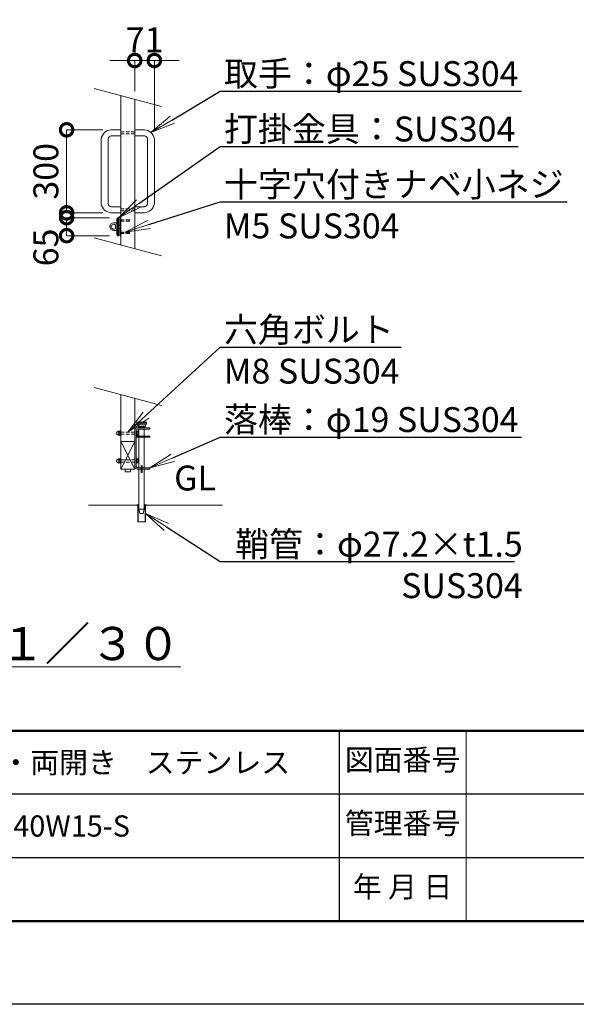
# Model space of a CAD drawing. Extents: x 0 to 25200, y 0 to 17820.
# Drawn here: x 15674 to 19697, y 0 to 7115 of the extents above; entities that cross this region are included whole.
import ezdxf
from ezdxf import colors
from ezdxf.entities.mleader import LeaderData, LeaderLine
from ezdxf.enums import TextEntityAlignment as Align
from ezdxf.math import Vec2, Vec3

# ---------------------------------------------------------------- set-up
doc = ezdxf.new("R2010")
doc.units = 0
doc.header["$MEASUREMENT"] = 0
doc.header["$PDMODE"] = 1
doc.linetypes.add('DASHED', pattern=[19.05, 12.7, -6.35])
doc.layers.get('0').update_dxf_attribs({"color": 1, "linetype": 'CONTINUOUS'})
doc.layers.get('DefPoints').update_dxf_attribs({"linetype": 'CONTINUOUS'})
for name, color, linetype, lineweight in [('FRAM3', 1, 'CONTINUOUS', 50), ('ボルト・ナット', 8, 'CONTINUOUS', 9), ('外形線', 7, 'CONTINUOUS', 18), ('寸法線', 3, 'CONTINUOUS', 18), ('文字', 4, 'CONTINUOUS', 18), ('文字引出', 4, 'CONTINUOUS', 18), ('枠線', 7, 'CONTINUOUS', 30), ('細線', 8, 'CONTINUOUS', 5), ('落棒・金具類', 8, 'CONTINUOUS', 9), ('隠れ線', 5, 'DASHED', 18)]:
    doc.layers.add(name, color=color, linetype=linetype, lineweight=lineweight)
doc.styles.get("Standard").update_dxf_attribs({"font": 'TXT.SHX', "bigfont": 'bigfont.shx'})
doc.dimstyles.new('60-30', dxfattribs={"dimscale": 60, "dimtxt": 3, "dimasz": 3, "dimexe": 0, "dimexo": 1, "dimgap": 1, "dimtad": 3, "dimdec": 1, "dimlfac": 0.5, "dimdsep": 46, "dimtxsty": 'STANDARD', "dimblk": 'DOTSMALL', "dimcen": 0, "dimclrd": 256, "dimclre": 256, "dimclrt": 7, "dimadec": 3, "dimazin": 2, "dimtfac": 1, "dimtdec": 1, "dimtix": 1, "dimtmove": 2, "dimatfit": 2, "dimldrblk": 'OPEN', "dimfxl": 1, "dimtolj": 1, "dimlwd": -1, "dimlwe": -1, "dimarcsym": 0})

# ---------------------------------------------------------------- blocks, each defined once
blk = doc.blocks.new('_DotSmall')
at = {"layer": 'FRAM3', "color": 0, "const_width": 0.5}
blk.add_lwpolyline([(-0.0625, 0, 1), (0.0625, 0, 1)], format="xyb", close=True, dxfattribs=at)
blk = doc.blocks.new('*D479')
at = {"layer": 'DefPoints', "color": 0}
for p in [(16505, 6820), (16505, 6539.4), (16647, 6253.6)]:
    blk.add_point(p, dxfattribs=at)
at = {"layer": '寸法線'}
for p, q in [((16505, 6820), (16325, 6820)), ((16505, 6599.4), (16505, 6820)), ((16647, 6820), (16505, 6820)), ((16647, 6313.6), (16647, 6820)), ((16647, 6820), (16827, 6820))]:
    blk.add_line(p, q, dxfattribs=at)
at = {"layer": '寸法線', "xscale": 180, "yscale": 180, "zscale": 180}
blk.add_blockref('_DotSmall', (16505, 6820), dxfattribs=at)
at = {"layer": '寸法線', "xscale": 180, "yscale": 180, "zscale": 180, "rotation": 180}
blk.add_blockref('_DotSmall', (16647, 6820), dxfattribs=at)
at = {"layer": '寸法線', "color": 7, "insert": (16576, 6970), "char_height": 180, "attachment_point": 5}
blk.add_mtext('\\A1;71', dxfattribs=at)
blk = doc.blocks.new('_OPEN')
at = {"color": 0, "linetype": 'ByBlock'}
for p, q in [((-1, 0.167), (0, 0)), ((0, 0), (-1, -0.167)), ((0, 0), (-1, 0))]:
    blk.add_line(p, q, dxfattribs=at)
blk = doc.blocks.new('*D480')
at = {"layer": 'DefPoints', "color": 0}
for p in [(16335, 6319.3), (16013, 5719.3), (16335, 5719.3)]:
    blk.add_point(p, dxfattribs=at)
at = {"layer": '寸法線'}
for p, q in [((16275, 6319.3), (16013, 6319.3)), ((16013, 6319.3), (16013, 5719.3)), ((16275, 5719.3), (16013, 5719.3))]:
    blk.add_line(p, q, dxfattribs=at)
at = {"layer": '寸法線', "xscale": 180, "yscale": 180, "zscale": 180}
for p, rotation in [((16013, 6319.3), 90), ((16013, 5719.3), 270)]:
    blk.add_blockref('_DotSmall', p, dxfattribs=dict(at, rotation=rotation))
at = {"layer": '寸法線', "color": 7, "insert": (15863, 6019.3), "char_height": 180, "attachment_point": 5, "rotation": 90}
blk.add_mtext('\\A1;300', dxfattribs=at)
blk = doc.blocks.new('*D481')
at = {"layer": 'DefPoints', "color": 0}
for p in [(16382.7, 5684.3), (16013, 5554.3), (16382.7, 5554.3)]:
    blk.add_point(p, dxfattribs=at)
at = {"layer": '寸法線'}
for p, q in [((16322.7, 5684.3), (16013, 5684.3)), ((16013, 5684.3), (16013, 5554.3)), ((16322.7, 5554.3), (16013, 5554.3))]:
    blk.add_line(p, q, dxfattribs=at)
at = {"layer": '寸法線', "xscale": 180, "yscale": 180, "zscale": 180}
for p, rotation in [((16013, 5684.3), 90), ((16013, 5554.3), 270)]:
    blk.add_blockref('_DotSmall', p, dxfattribs=dict(at, rotation=rotation))
at = {"layer": '寸法線', "color": 7, "insert": (15863, 5469.3), "char_height": 180, "attachment_point": 5, "rotation": 90}
blk.add_mtext('\\A1;65', dxfattribs=at)
blk = doc.blocks.new('A$C0C762CA2')
at = {"layer": 'ボルト・ナット'}
for p, q in [((11.9, 25), (24.9, 25)), ((11.9, 9), (24.9, 9))]:
    blk.add_line(p, q, dxfattribs=at)
for points in [[(24.9, 32), (11.9, 32), (11.9, 2), (24.9, 2)], [(28.9, 1.6), (24.9, 1.6), (24.9, 32.4), (28.9, 32.4)]]:
    blk.add_lwpolyline(points, dxfattribs=at)
blk.add_lwpolyline([(28.9, 34), (28.9, 0), (32.1, 0), (32.1, 34)], close=True, dxfattribs=at)
at = {"layer": 'ボルト・ナット', "extrusion": (0, 0, -1)}
blk.add_ellipse((11.9, 17), major_axis=(0, 13), ratio=0.923077, start_param=3.141593, end_param=6.283185, dxfattribs=at)
blk = doc.blocks.new('A$C291315D6')
at = {"layer": 'ボルト・ナット'}
for p, q in [((3.2, 24.5), (14.2, 24.5)), ((3.2, 9.5), (14.2, 9.5))]:
    blk.add_line(p, q, dxfattribs=at)
blk.add_lwpolyline([(0, 34), (0, 0), (3.2, 0), (3.2, 34)], close=True, dxfattribs=at)
blk.add_lwpolyline([(3.2, 2), (14.2, 2), (14.2, 32), (3.2, 32)], dxfattribs=at)
blk = doc.blocks.new('快工房表題欄2')
at = {"layer": 'FRAM3'}
for p, q in [((0, 22.5), (-377.5, 22.5)), ((0, 0), (-377.5, 0))]:
    blk.add_line(p, q, dxfattribs=at)
at = {"layer": '枠線'}
for p, q in [((-108.15, 22.5), (-108.15, 0)), ((-48.15, 15), (-196.1, 15)), ((-48.15, 7.5), (-196.1, 7.5))]:
    blk.add_line(p, q, dxfattribs=at)
at = {"layer": '細線'}
blk.add_line((-93.15, 22.5), (-93.15, 0), dxfattribs=at)
at = {"layer": '文字', "char_height": 2.5, "width": 15, "attachment_point": 5}
for s, insert in [('図面番号', (-100.65, 18.75)), ('管理番号', (-100.65, 11.25)), ('年 月 日', (-100.65, 3.75))]:
    blk.add_mtext(s, dxfattribs=dict(at, insert=insert))
at = {"layer": '文字'}
for tag, p in [('設計', (-240, 18.75)), ('製品名称', (-144.63, 18.75)), ('図面番号', (-70.65, 18.75)), ('改定事項１', (-338.28, 11.25)), ('改定年月日１', (-278.28, 11.25)), ('製図', (-240, 11.25)), ('縮尺', (-215, 11.25)), ('型番', (-144.63, 11.25)), ('管理番号', (-70.65, 11.25)), ('改定事項２', (-338.28, 3.75)), ('改定年月日２', (-278.28, 3.75)), ('検図', (-240, 3.75)), ('物件名称', (-144.63, 3.75)), ('年月日', (-70.65, 3.75))]:
    blk.add_attdef(tag, text='', height=2.5, dxfattribs=at).set_placement(p, align=Align.MIDDLE_CENTER)

msp = doc.modelspace()

# ---------------------------------------------------------------- linework, layer by layer
at = {"layer": 'DefPoints'}
msp.add_lwpolyline([(0, 17820), (25200, 17820), (25200, 0), (0, 0)], close=True, dxfattribs=at)
at = {"layer": 'FRAM3'}
msp.add_lwpolyline([(1500, 17220), (24600, 17220), (24600, 600), (1500, 600)], close=True, dxfattribs=at)
at = {"layer": '外形線'}
for p, q in [((16505, 4166.8265617), (16505, 3866.8265617)), ((16505, 4066.8265617), (16405, 4066.8265617)), ((16405, 4066.8265617), (16505, 3866.8265617)), ((16405, 3866.8265617), (16505, 4066.8265617)), ((16536, 3606.8265617), (16170, 3606.8265617)), ((16529.8, 3606.8265617), (16529.8, 3486.8265617)), ((16530, 3606.8265617), (16530, 3609.8265617)), ((16574, 3606.8265617), (17140, 3606.8265617)), ((16580, 3609.8265617), (16580, 3606.8265617)), ((16580.2, 3606.8265617), (16580.2, 3486.8265617))]:
    msp.add_line(p, q, dxfattribs=at)
for points in [[(16405, 5486.1589765), (16405, 6566.1589765)], [(16505, 6539.3640573), (16505, 5459.3640573)], [(16405, 4406.1589765), (16405, 3866.8265617), (16505, 3866.8265617), (16505, 4379.3640573)], [(16435, 3866.8265617), (16435, 3846.8265617), (16475, 3846.8265617), (16475, 3866.8265617)], [(16536, 3609.8265617), (16520, 3609.8265617), (16520, 3606.8265617)], [(16527.8, 3606.8265617), (16527.8, 3486.8265617), (16582.2, 3486.8265617), (16582.2, 3606.8265617)], [(16590, 3606.8265617), (16590, 3609.8265617), (16574, 3609.8265617)]]:
    msp.add_lwpolyline(points, dxfattribs=at)
for points in [[(16405, 6319.2717228), (16335, 6319.2717228, 0.3579945422), (16263, 6253.6487706), (16263, 5785.2717228, 0.354195618), (16335, 5719.2717228), (16405, 5719.2717228)], [(16405, 6275.6487706), (16335, 6275.6487706, 0.4142135624), (16313, 6253.6487706), (16313, 5785.2717228, 0.4142135624), (16335, 5763.2717228), (16405, 5763.2717228)], [(16505, 6319.2717228), (16575, 6319.2717228, -0.3579945422), (16647, 6253.6487706), (16647, 5785.2717228, -0.354195618), (16575, 5719.2717228), (16505, 5719.2717228)], [(16505, 6275.6487706), (16575, 6275.6487706, -0.4142135624), (16597, 6253.6487706), (16597, 5785.2717228, -0.4142135624), (16575, 5763.2717228), (16505, 5763.2717228)]]:
    msp.add_lwpolyline(points, format="xyb", dxfattribs=at)
at = {"layer": '文字'}
for p, q in [((16698.1851653, 6487.6002482), (16211.8148347, 6617.9227855)), ((16698.1851653, 5407.6002482), (16211.8148347, 5537.9227855)), ((16698.1851653, 4327.6002482), (16211.8148347, 4457.9227855))]:
    msp.add_line(p, q, dxfattribs=at)
at = {"layer": '落棒・金具類'}
for p, q in [((16366.4164079, 5631.2739946), (16366.4164079, 5607.2739946)), ((16376.8588953, 5631.2739946), (16375, 5631.2739946)), ((16381, 5674.2739946), (16376.8588953, 5674.2739946)), ((16387, 5684.2739946), (16381, 5674.2739946)), ((16381, 5674.2739946), (16381, 5564.2739946)), ((16397, 5631.2739946), (16387, 5631.2739946)), ((16376.8588953, 5607.2739946), (16375, 5607.2739946)), ((16376.8588953, 5564.2739946), (16381, 5564.2739946)), ((16387, 5554.2739346), (16381, 5564.2739946)), ((16397, 5607.2739946), (16387, 5607.2739946)), ((16590, 4204.8265617), (16520, 4204.8265617)), ((16590, 4194.8265617), (16520, 4194.8265617)), ((16583, 4176.8265617), (16527, 4176.8265617)), ((16536, 4172.8265617), (16536, 4166.8265617)), ((16536, 4156.8265617), (16536, 4104.8263617)), ((16574, 4166.8265617), (16574, 4172.8265617)), ((16574, 4104.8263617), (16574, 4156.8265617)), ((16536, 4098.8263617), (16536, 3876.8265617)), ((16574, 3876.8265617), (16574, 4098.8263617)), ((16536, 3576.8265617), (16574, 3576.8265617))]:
    msp.add_line(p, q, dxfattribs=at)
msp.add_lwpolyline([(16375, 5595.2739946), (16375, 5643.2739946, 0.4142135624), (16371, 5647.2739946), (16353, 5647.2739946, 1), (16353, 5591.2739946), (16371, 5591.2739946, 0.4142135624)], format="xyb", close=True, dxfattribs=at)
for points in [[(16382.6544502, 5554.2739346), (16376.8588953, 5564.2739946), (16376.8588953, 5674.2739946), (16382.6544502, 5684.2739946), (16387, 5684.2739946), (16387, 5554.2739346)], [(16397, 5684.2739946), (16397, 5554.2739346), (16405, 5554.2739346), (16405, 5684.2739946)], [(16520, 4204.8265617), (16520, 4194.8265617), (16522, 4192.8265617), (16588, 4192.8265617), (16590, 4194.8265617), (16590, 4204.8265617), (16588, 4206.8265617), (16522, 4206.8265617)], [(16551, 3890.8265617), (16559, 3890.8265617), (16559, 3842.8265617), (16551, 3842.8265617)]]:
    msp.add_lwpolyline(points, close=True, dxfattribs=at)
msp.add_lwpolyline([(16551, 3876.8265617), (16527, 3876.8265617, -0.4142135624), (16515, 3888.8265617), (16515, 4144.8265617, -0.4142135624), (16527, 4156.8265617), (16615, 4156.8265617), (16615, 4166.8265617), (16525, 4166.8265617, 0.4142135624), (16505, 4146.8265617), (16505, 3886.8265617, 0.4142135624), (16525, 3866.8265617), (16551, 3866.8265617)], format="xyb", dxfattribs=at)
for points in [[(16527, 4192.8265617), (16527, 4176.8265617), (16531, 4172.8265617), (16579, 4172.8265617), (16583, 4176.8265617), (16583, 4192.8265617)], [(16515, 4104.8263617), (16615, 4104.8263617), (16615, 4098.8263617), (16515, 4098.8263617)], [(16536, 3866.8265617), (16536, 3576.8265617), (16543, 3546.8265617), (16567, 3546.8265617), (16574, 3576.8265617), (16574, 3866.8265617)], [(16559, 3866.8265617), (16615, 3866.8265617), (16615, 3876.8265617), (16559, 3876.8265617)]]:
    msp.add_lwpolyline(points, dxfattribs=at)
msp.add_arc((16353, 5619.2739946), 18, 41.8103148952, 318.1896851048, dxfattribs=at)
at = {"layer": '隠れ線', "ltscale": 2}
for p, q in [((16505, 6305.7399442), (16405, 6305.7399442)), ((16505, 6289.7399442), (16405, 6289.7399442)), ((16505, 5749.3628963), (16405, 5749.3628963)), ((16505, 5733.3628963), (16405, 5733.3628963)), ((16397.6, 5674.2739946), (16397.6, 5654.2739946)), ((16402.6, 5669.2739946), (16402.6, 5659.2739946)), ((16403.466, 5668.4079946), (16467, 5668.4079946)), ((16403.466, 5660.1399946), (16403.466, 5668.4079946)), ((16403.466, 5660.1399946), (16467, 5660.1399946)), ((16466.134, 5659.2739946), (16466.134, 5669.2739946)), ((16397.6, 5564.2739346), (16397.6, 5584.2739346)), ((16402.6, 5569.2739346), (16402.6, 5579.2739346)), ((16403.466, 5578.4079346), (16467, 5578.4079346)), ((16403.466, 5578.4079346), (16403.466, 5570.1399346)), ((16403.466, 5570.1399346), (16467, 5570.1399346)), ((16466.134, 5579.2739346), (16466.134, 5569.2739346)), ((16505, 4134.8265617), (16405, 4134.8265617)), ((16505, 4118.8265617), (16405, 4118.8265617)), ((16405, 3934.8265617), (16505, 3934.8265617)), ((16405, 3918.8265617), (16505, 3918.8265617))]:
    msp.add_line(p, q, dxfattribs=at)
for points in [[(16403.466, 5668.4079946), (16397.6, 5674.2739946), (16397, 5674.2739946), (16397, 5654.2739946), (16397.6, 5654.2739946), (16403.466, 5660.1399946)], [(16403.466, 5570.1399346), (16397.6, 5564.2739346), (16397, 5564.2739346), (16397, 5584.2739346), (16397.6, 5584.2739346), (16403.466, 5578.4079346)]]:
    msp.add_lwpolyline(points, dxfattribs=at)
for points in [[(16466.134, 5659.2739946), (16404.6, 5659.2739946), (16404.6, 5669.2739946), (16466.134, 5669.2739946), (16467, 5668.4079946), (16467, 5660.1399946)], [(16466.134, 5579.2739346), (16404.6, 5579.2739346), (16404.6, 5569.2739346), (16466.134, 5569.2739346), (16467, 5570.1399346), (16467, 5578.4079346)]]:
    msp.add_lwpolyline(points, close=True, dxfattribs=at)

# ---------------------------------------------------------------- block references
for name, p in [('A$C0C762CA2', (16372.8510746, 4109.8265558)), ('A$C291315D6', (16514.9999947, 4109.8265558)), ('A$C0C762CA2', (16372.8510746, 3909.8265558)), ('A$C291315D6', (16514.9999947, 3909.8265558))]:
    msp.add_blockref(name, p)
at = {"layer": '枠線'}
ref = msp.add_blockref('快工房表題欄2', (24600, 600), dxfattribs=dict(at, xscale=61.19205298013216, yscale=61.19205298013216, zscale=61.19205298013216))
ref.add_attrib('製品名称', 'ボックススライド・両開き\u3000ステンレス', dxfattribs={"layer": '文字', "height": 152.98013245}).set_placement((15750, 1747.3509934), align=Align.MIDDLE_CENTER)
ref.add_attrib('型番', 'KABA-40W15-S', dxfattribs={"layer": '文字', "height": 152.98013245}).set_placement((15750, 1288.410596), align=Align.MIDDLE_CENTER)

# ---------------------------------------------------------------- texts
at = {"layer": '文字'}
for s, insert, char_height, attachment_point in [('GL', (16790, 3656.8265617), 180, 7), ('{\\L詳細図 Ｓ＝１／３０}', (15327.5, 2606.8265617), 240, 5)]:
    msp.add_mtext(s, dxfattribs=dict(at, insert=insert, char_height=char_height, attachment_point=attachment_point))

# ---------------------------------------------------------------- dimensions: what is measured, and where the dimension line sits
at = {"layer": '寸法線'}
for base, p1, p2, angle, picture, middle in [((16505, 6820), (16647, 6253.6487706), (16505, 6539.3640573), 180, '*D479', (16576, 6970)), ((16013, 5719.2717228), (16335, 6319.2717228), (16335, 5719.2717228), 90, '*D480', (15863, 6019.2717228))]:
    dim = msp.add_linear_dim(base=base, p1=p1, p2=p2, angle=angle, dimstyle='60-30', override={"dimdec": 6}, dxfattribs=at)
    dim.commit()
    dim.dimension.update_dxf_attribs({"geometry": picture, "text_midpoint": middle})
dim = msp.add_linear_dim(base=(16013, 5554.2739346), p1=(16382.6544502, 5684.2739946), p2=(16382.6544502, 5554.2739346), angle=90, dimstyle='60-30', override={"dimdec": 0}, dxfattribs=at)
dim.commit()
dim.dimension.update_dxf_attribs({"geometry": '*D481', "text_midpoint": (15863, 5469.2739646), "dimtype": 160})

# ---------------------------------------------------------------- leaders
at = {"layer": '文字引出'}
ml = msp.add_multileader_mtext('Standard', dxfattribs=at)
ml.set_content('{\\C7;取手：φ25 SUS304}', color=256, style='STANDARD')
ml.set_leader_properties()
ml.set_arrow_properties(name='OPEN')
ml.build(insert=Vec2(0, 0))
ml.multileader.update_dxf_attribs({"text_left_attachment_type": 6, "text_right_attachment_type": 6, "dogleg_length": 0.36, "arrow_head_size": 180, "scale": 60})
ctx = ml.context
ctx.base_point, ctx.scale, ctx.char_height, ctx.arrow_head_size, ctx.landing_gap_size, ctx.plane_origin = Vec3(17144.3463293, 6599.3480502), 60, 180, 180, 5.4, Vec3(14646.4927156, 8955.3841016)
ctx.left_attachment, ctx.right_attachment = 6, 6
notes = []
notes.append((ctx, [(0, (1, 1, 0), (17122.7463293, 6599.3480502), (1, 0), 21.6, [(0, [(16622.7463293, 6299.3480502)], 0, [])])]))
ctx.mtext.insert, ctx.mtext.flow_direction = Vec3(17149.7463293, 6815.3480502), 5
ml = msp.add_multileader_mtext('Standard', dxfattribs=at)
ml.set_content('\\A1;{\\C7;打掛金具：SUS304}', color=256, style='STANDARD')
ml.set_leader_properties()
ml.set_arrow_properties(name='OPEN')
ml.build(insert=Vec2(0, 0))
ml.multileader.update_dxf_attribs({"text_left_attachment_type": 6, "text_right_attachment_type": 6, "dogleg_length": 0.36, "arrow_head_size": 180, "scale": 60})
ctx = ml.context
ctx.base_point, ctx.scale, ctx.char_height, ctx.arrow_head_size, ctx.landing_gap_size, ctx.plane_origin = Vec3(17144.3463293, 6199.3480502), 60, 180, 180, 5.4, Vec3(14621.4927156, 8755.3841016)
ctx.left_attachment, ctx.right_attachment = 6, 6
notes.append((ctx, [(0, (1, 1, 0), (17122.7463293, 6199.3480502), (1, 0), 21.6, [(0, [(16387, 5684.2739946)], 0, [])])]))
ctx.mtext.insert, ctx.mtext.flow_direction = Vec3(17149.7463293, 6415.3480502), 5
ml = msp.add_multileader_mtext('Standard', dxfattribs=at)
ml.set_content('\\A1;{\\C7;十字穴付きナベ小ネジ\\PM5 SUS304}', color=256, style='STANDARD')
ml.set_leader_properties()
ml.set_arrow_properties(name='OPEN')
ml.build(insert=Vec2(0, 0))
ml.multileader.update_dxf_attribs({"text_left_attachment_type": 6, "text_right_attachment_type": 6, "dogleg_length": 0.36, "arrow_head_size": 180, "scale": 60})
ctx = ml.context
ctx.base_point, ctx.scale, ctx.char_height, ctx.arrow_head_size, ctx.landing_gap_size, ctx.plane_origin = Vec3(17144.3463293, 5799.3480502), 60, 180, 180, 5.4, Vec3(14621.4927156, 8555.3841016)
ctx.left_attachment, ctx.right_attachment = 6, 6
notes.append((ctx, [(0, (1, 1, 0), (17122.7463293, 5799.3480502), (1, 0), 21.6, [(0, [(16435.367, 5579.2739346)], 0, [])])]))
ctx.mtext.insert, ctx.mtext.flow_direction = Vec3(17149.7463293, 6015.3480502), 5
ml = msp.add_multileader_mtext('Standard', dxfattribs=at)
ml.set_content('\\A1;{\\C7;六角ボルト\\PM8 SUS304}', color=256, style='STANDARD')
ml.set_leader_properties()
ml.set_arrow_properties(name='OPEN')
ml.build(insert=Vec2(0, 0))
ml.multileader.update_dxf_attribs({"text_left_attachment_type": 6, "text_right_attachment_type": 6, "dogleg_length": 0.36, "arrow_head_size": 180, "scale": 60})
ctx = ml.context
ctx.base_point, ctx.scale, ctx.char_height, ctx.arrow_head_size, ctx.landing_gap_size, ctx.plane_origin = Vec3(17144.3463293, 4749.3480502), 60, 180, 180, 5.4, Vec3(14652.9430196, 7029.424981)
ctx.left_attachment, ctx.right_attachment = 6, 6
notes.append((ctx, [(0, (1, 1, 0), (17122.7463293, 4749.3480502), (1, 0), 21.6, [(0, [(16455, 4134.8265617)], 0, [])])]))
ctx.mtext.insert, ctx.mtext.flow_direction = Vec3(17149.7463293, 4965.3480502), 5
ml = msp.add_multileader_mtext('Standard', dxfattribs=at)
ml.set_content('\\A1;{\\C7;落棒：φ19 SUS304}', color=256, style='STANDARD')
ml.set_leader_properties()
ml.set_arrow_properties(name='OPEN')
ml.build(insert=Vec2(0, 0))
ml.multileader.update_dxf_attribs({"text_left_attachment_type": 6, "text_right_attachment_type": 6, "dogleg_length": 0.36, "arrow_head_size": 180, "scale": 60})
ctx = ml.context
ctx.base_point, ctx.scale, ctx.char_height, ctx.arrow_head_size, ctx.landing_gap_size, ctx.plane_origin = Vec3(17144.3463293, 4099.3480502), 60, 180, 180, 5.4, Vec3(14652.9430196, 6829.424981)
ctx.left_attachment, ctx.right_attachment = 6, 6
notes.append((ctx, [(0, (1, 1, 0), (17122.7463293, 4099.3480502), (1, 0), 21.6, [(0, [(16615, 3876.8265617)], 0, [])])]))
ctx.mtext.insert, ctx.mtext.flow_direction = Vec3(17149.7463293, 4315.3480502), 5
ml = msp.add_multileader_mtext('Standard', dxfattribs=at)
ml.set_content('{\\C7;鞘管：φ27.2×t1.5\\PSUS304}', color=256, style='STANDARD')
ml.set_leader_properties()
ml.set_arrow_properties(name='OPEN')
ml.build(insert=Vec2(0, 0))
ml.multileader.update_dxf_attribs({"text_left_attachment_type": 6, "text_right_attachment_type": 6, "dogleg_length": 0.36, "arrow_head_size": 180, "scale": 60})
ctx = ml.context
ctx.base_point, ctx.scale, ctx.char_height, ctx.arrow_head_size, ctx.landing_gap_size, ctx.plane_origin = Vec3(17144.3463293, 3199.3480502), 60, 180, 180, 5.4, Vec3(14652.9430196, 6629.424981)
ctx.left_attachment, ctx.right_attachment, ctx.text_align_type = 6, 6, 2
notes.append((ctx, [(0, (1, 1, 0), (17122.7463293, 3199.3480502), (1, 0), 21.6, [(0, [(16582.2, 3546.8265617)], 0, [])])]))
ctx.mtext.insert, ctx.mtext.alignment, ctx.mtext.flow_direction = Vec3(19309.7463293, 3415.3480502), 3, 5
for ctx, leaders in notes:
    for number, flags, end, landing, length, lines in leaders:
        leader = LeaderData()
        leader.index, (leader.has_last_leader_line, leader.has_dogleg_vector, leader.attachment_direction) = number, flags
        leader.last_leader_point, leader.dogleg_vector, leader.dogleg_length = Vec3(end), Vec3(landing), length
        for number, points, colour, breaks in lines:
            line = LeaderLine()
            line.index, line.vertices, line.color, line.breaks = number, Vec3.list(points), colors.encode_raw_color(colour), breaks
            leader.lines.append(line)
        ctx.leaders.append(leader)

doc.saveas('drawing.dxf')
